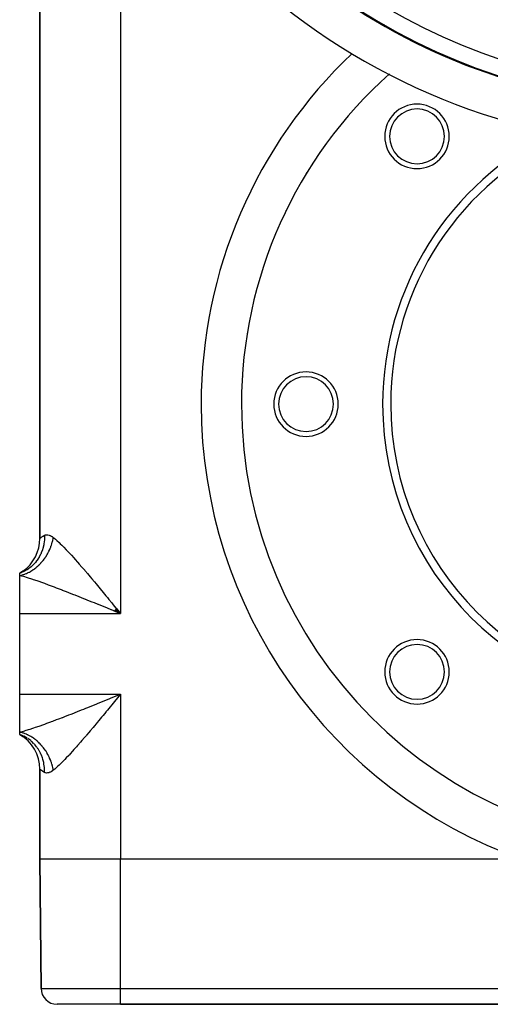
# Model space of a CAD drawing. Extents: x 24 to 820, y -399 to 283.
# Drawn here: x 655 to 713, y -191 to -69 of the extents above; entities that cross this region are included whole.
import ezdxf

# ---------------------------------------------------------------- set-up
doc = ezdxf.new("R2010")
doc.units = 0
doc.linetypes.add('DASHED', pattern=[11.05, 8.7, -2.35])
doc.layers.get('0').update_dxf_attribs({"linetype": 'CONTINUOUS'})
doc.layers.add('NEVIDI', color=4, linetype='DASHED')

msp = doc.modelspace()

# ---------------------------------------------------------------- linework, layer by layer
at = {"color": 2}
for p, q in [((657.500037, -47.235445), (657.500037, -133.575191)), ((657.500037, -133.575191), (657.500037, -47.235445)), ((682.492708, -116.905318), (682.496992, -116.905318)), ((682.500037, -116.905318), (682.496992, -116.905318)), ((655.405582, -137.648607), (655.000037, -137.905318)), ((655.418179, -137.653469), (655.000037, -137.905318)), ((655.438487, -137.662665), (655.000037, -137.905318)), ((655.378106, -137.663796), (655.000037, -137.905318)), ((655.46524, -137.677615), (655.000037, -137.905318)), ((655.000037, -138.18394), (655.000037, -137.905318)), ((655.000037, -142.905318), (655.000037, -138.18394)), ((655.000037, -152.905318), (655.000037, -142.905318)), ((666.690406, -142.566003), (667.209732, -142.786804)), ((666.732527, -142.514579), (667.500037, -142.905318)), ((666.79148, -142.442506), (667.500037, -142.905318)), ((666.799899, -142.432204), (667.500037, -142.905318)), ((666.867219, -142.349741), (667.500037, -142.905318)), ((666.90085, -142.308488), (667.500037, -142.905318)), ((666.956702, -142.239994), (667.149463, -142.475987)), ((667.149463, -142.475987), (667.500037, -142.905318)), ((655.000037, -157.626695), (655.000037, -152.905318)), ((655.000037, -157.905318), (655.000037, -157.626695)), ((655.000037, -157.905318), (655.405582, -158.162029)), ((655.000037, -157.905318), (655.418179, -158.157166)), ((655.000037, -157.905318), (655.438487, -158.14797)), ((655.000037, -157.905318), (655.46524, -158.13302)), ((655.445644, -158.088267), (655.000045, -157.90532)), ((655.482686, -158.106119), (655.465801, -158.097928)), ((657.500037, -162.235445), (657.500037, -173.405318)), ((657.500037, -173.405318), (657.500037, -162.235445)), ((657.500037, -173.405318), (657.639819, -189.422771)), ((657.639819, -189.422771), (657.500037, -173.405318)), ((717.307216, -173.405318), (667.500037, -173.405318)), ((667.500037, -191.405318), (659.639743, -191.405318)), ((667.500037, -191.405318), (807.500037, -191.405318)), ((807.500037, -191.405318), (667.500037, -191.405318))]:
    msp.add_line(p, q, dxfattribs=at)
for centre, radius, start, end in [((737.500037, -4.905318), 80, 187.72979, 352.27021), ((737.500037, -4.905318), 75, 233.849222, 301.175307), ((737.500037, -4.905318), 74.8928, 237.388015, 302.611985), ((737.500037, -116.905318), 55, 131.805009, 180), ((737.500037, -116.905318), 55, 137.43059, 137.496207), ((737.500037, -116.905318), 55, 137.29318, 137.357893), ((704.266018, -83.671299), 4, 0, 180), ((704.266018, -83.671299), 3.4, 0, 180), ((737.500037, -116.905318), 55, 142.997755, 143.063293), ((737.500037, -116.905318), 55, 142.877316, 142.942105), ((737.500037, -116.905318), 37.5, 115.768469, 180), ((704.266018, -83.671299), 4, 180, 360), ((704.266018, -83.671299), 3.4, 180, 360), ((737.500037, -116.905318), 36.5, 113.480174, 180), ((737.500037, -116.905318), 55, 148.566077, 148.631534), ((737.500037, -116.905318), 55, 148.460334, 148.54681), ((737.500037, -116.905318), 55, 154.042217, 154.122533), ((737.500037, -116.905318), 55, 154.135569, 154.200943), ((737.500037, -116.905318), 55, 159.622999, 159.698275), ((737.500037, -116.905318), 55, 159.7062, 159.771495), ((737.500037, -116.905318), 55, 165.202655, 165.343194), ((737.500037, -116.905318), 55, 170.850644, 170.91604), ((737.500037, -116.905318), 55, 170.781183, 170.849058), ((737.500037, -116.905318), 55, 176.370468, 176.483245), ((690.500037, -116.905318), 4, 0, 180), ((690.500037, -116.905318), 3.4, 0, 180), ((737.500037, -116.905318), 55, 180, 360), ((690.500037, -116.905318), 4, 180, 360), ((690.500037, -116.905318), 3.4, 180, 360), ((737.500037, -116.905318), 37.5, 180, 360), ((737.500037, -116.905318), 36.5, 180, 360), ((652.500037, -133.575191), 5, 305.471439, 360), ((652.500037, -133.575191), 5, 300.000009, 305.111133), ((704.266018, -150.139336), 4, 0, 180), ((704.266018, -150.139336), 3.4, 0, 180), ((704.266018, -150.139336), 4, 180, 360), ((704.266018, -150.139336), 3.4, 180, 360), ((652.500037, -162.235445), 5, 0, 60), ((659.639743, -189.405318), 2, 180.5, 270)]:
    msp.add_arc(centre, radius, start, end, dxfattribs=at)
at = {"layer": 'NEVIDI', "color": 7, "linetype": 'CONTINUOUS'}
for p, q in [((667.500037, -43.43989), (667.500037, -142.905318)), ((657.893542, -133.284256), (658.071947, -133.182671)), ((658.071947, -133.182679), (658.066728, -133.692647)), ((658.071947, -133.182671), (658.077056, -133.180037)), ((658.077056, -133.180037), (658.187548, -133.136989)), ((658.187548, -133.136989), (658.203147, -133.132866)), ((658.203147, -133.132866), (658.208215, -133.131621)), ((658.208215, -133.131621), (658.325084, -133.11489)), ((658.325084, -133.11489), (658.342239, -133.114224)), ((658.342239, -133.114224), (658.475864, -133.122705)), ((658.475864, -133.122705), (658.494474, -133.125667)), ((658.494474, -133.125667), (658.637552, -133.161562)), ((658.637552, -133.161562), (658.657325, -133.168242)), ((658.657325, -133.168242), (658.74734, -133.203551)), ((658.74734, -133.203551), (658.809036, -133.232196)), ((657.500037, -133.575191), (657.500108, -133.575127)), ((657.500108, -133.575127), (657.521925, -133.556128)), ((657.521925, -133.556128), (657.527134, -133.551688)), ((657.527134, -133.551688), (657.579565, -133.508298)), ((657.579565, -133.508298), (657.59177, -133.498481)), ((657.59177, -133.498481), (657.602075, -133.490266)), ((657.602075, -133.490266), (657.708809, -133.408835)), ((657.708809, -133.408835), (657.724214, -133.397643)), ((657.724214, -133.397643), (657.816894, -133.333423)), ((657.816894, -133.333423), (657.873104, -133.297027)), ((657.979692, -134.377357), (657.871263, -134.821456)), ((657.873104, -133.297027), (657.893542, -133.284256)), ((657.986156, -134.343875), (657.979692, -134.377357)), ((657.992997, -134.307054), (657.986156, -134.343875)), ((658.000561, -134.264454), (657.992997, -134.307054)), ((658.062986, -133.750291), (658.000561, -134.264454)), ((658.063957, -133.736252), (658.062986, -133.750291)), ((658.06527, -133.716318), (658.063957, -133.736252)), ((658.066728, -133.692647), (658.06527, -133.716318)), ((658.809036, -133.232196), (658.829961, -133.2427)), ((658.829961, -133.2427), (658.989948, -133.33557)), ((658.918356, -134.452118), (658.931039, -134.414791)), ((658.931039, -134.414791), (658.984054, -134.249324)), ((658.984054, -134.249324), (658.995389, -134.211686)), ((658.989948, -133.33557), (659.01196, -133.350026)), ((658.995389, -134.211686), (659.042392, -134.045043)), ((659.01196, -133.350026), (659.166704, -133.462563)), ((659.042392, -134.045043), (659.052348, -134.007204)), ((659.052348, -134.007204), (659.063125, -133.965064)), ((659.063125, -133.965064), (659.093247, -133.839768)), ((659.093247, -133.839768), (659.101829, -133.801707)), ((659.101829, -133.801707), (659.136569, -133.633713)), ((659.136569, -133.633713), (659.143737, -133.595608)), ((659.143737, -133.595608), (659.166702, -133.462572)), ((659.166704, -133.462563), (659.230391, -133.513286)), ((659.230391, -133.513286), (659.425685, -133.675646)), ((659.425685, -133.675646), (659.47918, -133.721752)), ((659.47918, -133.721752), (659.620361, -133.846434)), ((659.620361, -133.846434), (659.885664, -134.091056)), ((659.885664, -134.091056), (660.03565, -134.234444)), ((660.03565, -134.234444), (660.232447, -134.427391)), ((660.232447, -134.427391), (660.316525, -134.511331)), ((657.587595, -135.562323), (657.431062, -135.861378)), ((657.601999, -135.532012), (657.587595, -135.562323)), ((657.663737, -135.395472), (657.601999, -135.532012)), ((657.680547, -135.356239), (657.663737, -135.395472)), ((657.820392, -134.984559), (657.680547, -135.356239)), ((657.830827, -134.952661), (657.820392, -134.984559)), ((657.858993, -134.862655), (657.830827, -134.952661)), ((657.871263, -134.821456), (657.858993, -134.862655)), ((658.309114, -135.729428), (658.377367, -135.617672)), ((658.377367, -135.617672), (658.397574, -135.583544)), ((658.397574, -135.583544), (658.484207, -135.431317)), ((658.484207, -135.431317), (658.503249, -135.396479)), ((658.503249, -135.396479), (658.584571, -135.241422)), ((658.584571, -135.241422), (658.602467, -135.205825)), ((658.602467, -135.205825), (658.622031, -135.166248)), ((658.622031, -135.166248), (658.678411, -135.048042)), ((658.678411, -135.048042), (658.695014, -135.011968)), ((658.695014, -135.011968), (658.765402, -134.851819)), ((658.765402, -134.851819), (658.780713, -134.815283)), ((658.780713, -134.815283), (658.845368, -134.653217)), ((658.845368, -134.653217), (658.859404, -134.616187)), ((658.859404, -134.616187), (658.874712, -134.574961)), ((658.874712, -134.574961), (658.918356, -134.452118)), ((660.316525, -134.511331), (660.475287, -134.67205)), ((660.475287, -134.67205), (660.77005, -134.977201)), ((660.77005, -134.977201), (660.934874, -135.151189)), ((660.934874, -135.151189), (661.15481, -135.386681)), ((661.15481, -135.386681), (661.238197, -135.476899)), ((661.238197, -135.476899), (661.405843, -135.659729)), ((661.405843, -135.659729), (661.717112, -136.003902)), ((656.741234, -136.786245), (656.516962, -137.003858)), ((656.770064, -136.756002), (656.741234, -136.786245)), ((656.918394, -136.591129), (656.770064, -136.756002)), ((656.939545, -136.566265), (656.918394, -136.591129)), ((657.101007, -136.363847), (656.939545, -136.566265)), ((657.126169, -136.330113), (657.101007, -136.363847)), ((657.285297, -136.100726), (657.126169, -136.330113)), ((657.303197, -136.072994), (657.285297, -136.100726)), ((657.409943, -135.898099), (657.303197, -136.072994)), ((657.345057, -136.911546), (657.467246, -136.792415)), ((657.431062, -135.861378), (657.409943, -135.898099)), ((657.467246, -136.792415), (657.49452, -136.764847)), ((657.49452, -136.764847), (657.524658, -136.733953)), ((657.524658, -136.733953), (657.613018, -136.640686)), ((657.613018, -136.640686), (657.639416, -136.612017)), ((657.639416, -136.612017), (657.75394, -136.483105)), ((657.75394, -136.483105), (657.779426, -136.45337)), ((657.779426, -136.45337), (657.889766, -136.319942)), ((657.889766, -136.319942), (657.914331, -136.289151)), ((657.914331, -136.289151), (657.941388, -136.254756)), ((657.941388, -136.254756), (658.020294, -136.151457)), ((658.020294, -136.151457), (658.043821, -136.119756)), ((658.043821, -136.119756), (658.145218, -135.978047)), ((658.145218, -135.978047), (658.167664, -135.9455)), ((658.167664, -135.9455), (658.264271, -135.800081)), ((658.264271, -135.800081), (658.285614, -135.766716)), ((658.285614, -135.766716), (658.309114, -135.729428)), ((661.717112, -136.003902), (661.888182, -136.195394)), ((661.888182, -136.195394), (662.178093, -136.523296)), ((662.178093, -136.523296), (662.20785, -136.557177)), ((662.20785, -136.557177), (662.383096, -136.757491)), ((662.383096, -136.757491), (662.710159, -137.134622)), ((655.40819, -137.739988), (655.000039, -137.905317)), ((655.299335, -138.11043), (655.447231, -138.065365)), ((655.445532, -137.722422), (655.40819, -137.739988)), ((655.494747, -137.698611), (655.445532, -137.722422)), ((655.447231, -138.065365), (655.480675, -138.054366)), ((655.480675, -138.054366), (655.517978, -138.041745)), ((655.523908, -137.684144), (655.494747, -137.698611)), ((655.517978, -138.041745), (655.627875, -138.002382)), ((655.889046, -137.479037), (655.523908, -137.684144)), ((655.627875, -138.002382), (655.661144, -137.98982)), ((655.661144, -137.98982), (655.807393, -137.930994)), ((655.807393, -137.930994), (655.840403, -137.916897)), ((655.840403, -137.916897), (655.985238, -137.851425)), ((655.924017, -137.45692), (655.889046, -137.479037)), ((656.015703, -137.396725), (655.924017, -137.45692)), ((655.985238, -137.851425), (656.018108, -137.835737)), ((656.042603, -137.378441), (656.015703, -137.396725)), ((656.018108, -137.835737), (656.054255, -137.818127)), ((656.335345, -137.159729), (656.042603, -137.378441)), ((656.054255, -137.818127), (656.161485, -137.763654)), ((656.161485, -137.763654), (656.193822, -137.746565)), ((656.193822, -137.746565), (656.335521, -137.667978)), ((656.367456, -137.133375), (656.335345, -137.159729)), ((656.335521, -137.667978), (656.36741, -137.649449)), ((656.36741, -137.649449), (656.507073, -137.564539)), ((656.49276, -137.025615), (656.367456, -137.133375)), ((656.516962, -137.003858), (656.49276, -137.025615)), ((656.507073, -137.564539), (656.53847, -137.544592)), ((656.53847, -137.544592), (656.573358, -137.522052)), ((656.573358, -137.522052), (656.675757, -137.45357)), ((656.675757, -137.45357), (656.706793, -137.432117)), ((656.706793, -137.432117), (656.841416, -137.335195)), ((656.841416, -137.335195), (656.871855, -137.312389)), ((656.871855, -137.312389), (657.003846, -137.209542)), ((657.003846, -137.209542), (657.033463, -137.185557)), ((657.033463, -137.185557), (657.066332, -137.158539)), ((657.066332, -137.158539), (657.162413, -137.077083)), ((657.162413, -137.077083), (657.191266, -137.051883)), ((657.191266, -137.051883), (657.316962, -136.93796)), ((657.316962, -136.93796), (657.345057, -136.911546)), ((662.710159, -137.134622), (662.889714, -137.34328)), ((662.889714, -137.34328), (663.223267, -137.733574)), ((663.223267, -137.733574), (663.286026, -137.807367)), ((663.286026, -137.807367), (663.406848, -137.949727)), ((663.406848, -137.949727), (663.745216, -138.350335)), ((655.000032, -138.183939), (655.08381, -138.165743)), ((655.261338, -138.254769), (655.000037, -138.18394)), ((655.08381, -138.165743), (655.117443, -138.157917)), ((655.117443, -138.157917), (655.265763, -138.119852)), ((655.468572, -138.313671), (655.261338, -138.254769)), ((655.265763, -138.119852), (655.299335, -138.11043)), ((655.635485, -138.362647), (655.468572, -138.313671)), ((655.857595, -138.429713), (655.635485, -138.362647)), ((656.07842, -138.498314), (655.857595, -138.429713)), ((656.491129, -138.630995), (656.07842, -138.498314)), ((656.619053, -138.673166), (656.491129, -138.630995)), ((656.724835, -138.708376), (656.619053, -138.673166)), ((657.160198, -138.856228), (656.724835, -138.708376)), ((657.404959, -138.941222), (657.160198, -138.856228)), ((657.729324, -139.055684), (657.404959, -138.941222)), ((657.855883, -139.100862), (657.729324, -139.055684)), ((658.107096, -139.191324), (657.855883, -139.100862)), ((658.568517, -139.359928), (658.107096, -139.191324)), ((663.745216, -138.350335), (663.931449, -138.571925)), ((663.931449, -138.571925), (664.273578, -138.980835)), ((664.273578, -138.980835), (664.460985, -139.205735)), ((664.460985, -139.205735), (664.461619, -139.206497)), ((664.461619, -139.206497), (664.805984, -139.621259)), ((658.825221, -139.454956), (658.568517, -139.359928)), ((658.955998, -139.503675), (658.825221, -139.454956)), ((659.29874, -139.63227), (658.955998, -139.503675)), ((659.561274, -139.731593), (659.29874, -139.63227)), ((660.045955, -139.916644), (659.561274, -139.731593)), ((660.287305, -140.009537), (660.045955, -139.916644)), ((660.314782, -140.020142), (660.287305, -140.009537)), ((660.810018, -140.212261), (660.314782, -140.020142)), ((661.084653, -140.319535), (660.810018, -140.212261)), ((661.588211, -140.517429), (661.084653, -140.319535)), ((661.707887, -140.564672), (661.588211, -140.517429)), ((664.805984, -139.621259), (664.995312, -139.850034)), ((664.995312, -139.850034), (665.340612, -140.268449)), ((665.340612, -140.268449), (665.530807, -140.499472)), ((665.530807, -140.499472), (665.684383, -140.686263)), ((661.867672, -140.627865), (661.707887, -140.564672)), ((662.377822, -140.830457), (661.867672, -140.627865)), ((662.660229, -140.943103), (662.377822, -140.830457)), ((663.175114, -141.14928), (662.660229, -140.943103)), ((663.200878, -141.159622), (663.175114, -141.14928)), ((663.458934, -141.263331), (663.200878, -141.159622)), ((663.975684, -141.471622), (663.458934, -141.263331)), ((664.260903, -141.586899), (663.975684, -141.471622)), ((664.748135, -141.784265), (664.260903, -141.586899)), ((665.684383, -140.686263), (665.877142, -140.920999)), ((665.877142, -140.920999), (666.068004, -141.153711)), ((666.068004, -141.153711), (666.415754, -141.578328)), ((666.415754, -141.578328), (666.607578, -141.81283)), ((655.000037, -142.905318), (667.500037, -142.905318)), ((664.779774, -141.797099), (664.748135, -141.784265)), ((665.065693, -141.913161), (664.779774, -141.797099)), ((665.586293, -142.124837), (665.065693, -141.913161)), ((665.873593, -142.241815), (665.586293, -142.124837)), ((666.330356, -142.427979), (665.873593, -142.241815)), ((666.396212, -142.454835), (666.330356, -142.427979)), ((666.684991, -142.572637), (666.396212, -142.454835)), ((666.607578, -141.81283), (666.936354, -142.215087)), ((667.209732, -142.786804), (666.684991, -142.572637)), ((666.936354, -142.215087), (666.956702, -142.239994)), ((667.500037, -142.905318), (667.209732, -142.786804)), ((655.000037, -152.905318), (667.500037, -152.905318)), ((664.748135, -154.02637), (665.065718, -153.897464)), ((665.065718, -153.897464), (665.352158, -153.781049)), ((665.352158, -153.781049), (665.873218, -153.568972)), ((665.873218, -153.568972), (666.161125, -153.451653)), ((666.161125, -153.451653), (666.330503, -153.382596)), ((666.330503, -153.382596), (666.684579, -153.238165)), ((666.763853, -153.806649), (666.415569, -154.232533)), ((666.684579, -153.238165), (666.974024, -153.120045)), ((666.93638, -153.595516), (666.763853, -153.806649)), ((666.956418, -153.570989), (666.93638, -153.595516)), ((667.306794, -153.141985), (666.956418, -153.570989)), ((666.974024, -153.120045), (667.500037, -152.905318)), ((667.500037, -152.905318), (667.306794, -153.141985)), ((667.500037, -152.905318), (667.500037, -173.405318)), ((661.707904, -155.245965), (661.871968, -155.18108)), ((661.871968, -155.18108), (662.15196, -155.070036)), ((662.15196, -155.070036), (662.663547, -154.866222)), ((662.663547, -154.866222), (662.946616, -154.752987)), ((662.946616, -154.752987), (663.200904, -154.651012)), ((663.200904, -154.651012), (663.461831, -154.546145)), ((663.461831, -154.546145), (663.746239, -154.431596)), ((663.746239, -154.431596), (664.262179, -154.22322)), ((664.262179, -154.22322), (664.547061, -154.107883)), ((664.547061, -154.107883), (664.748135, -154.02637)), ((665.684344, -155.12442), (665.34126, -155.541376)), ((665.686792, -155.12144), (665.684344, -155.12442)), ((665.877202, -154.889564), (665.686792, -155.12144)), ((666.223919, -154.466635), (665.877202, -154.889564)), ((666.415569, -154.232533), (666.223919, -154.466635)), ((658.372437, -156.522726), (658.840895, -156.349845)), ((658.840895, -156.349845), (658.955978, -156.306958)), ((658.955978, -156.306958), (659.100183, -156.253006)), ((659.100183, -156.253006), (659.577603, -156.072827)), ((659.577603, -156.072827), (659.841888, -155.972146)), ((659.841888, -155.972146), (660.2873, -155.801098)), ((660.2873, -155.801098), (660.328135, -155.785335)), ((660.328135, -155.785335), (660.597698, -155.68096)), ((660.597698, -155.68096), (661.092933, -155.487861)), ((661.092933, -155.487861), (661.367736, -155.380037)), ((661.367736, -155.380037), (661.707904, -155.245965)), ((664.618771, -156.414981), (664.460987, -156.604778)), ((664.807745, -156.187159), (664.618771, -156.414981)), ((665.151739, -155.771176), (664.807745, -156.187159)), ((665.34126, -155.541376), (665.151739, -155.771176)), ((655.117431, -157.652715), (655.000028, -157.626694)), ((655.000037, -157.626695), (655.096389, -157.601062)), ((655.096389, -157.601062), (655.472933, -157.495704)), ((655.151059, -157.660837), (655.117431, -157.652715)), ((655.299311, -157.700199), (655.151059, -157.660837)), ((655.472933, -157.495704), (655.6355, -157.447986)), ((655.6355, -157.447986), (655.686177, -157.432867)), ((655.686177, -157.432867), (656.085928, -157.309959)), ((656.085928, -157.309959), (656.311684, -157.237994)), ((656.311684, -157.237994), (656.619054, -157.137468)), ((656.619054, -157.137468), (656.732987, -157.099532)), ((656.732987, -157.099532), (656.970894, -157.019246)), ((656.970894, -157.019246), (657.413048, -156.86658)), ((657.413048, -156.86658), (657.661313, -156.779114)), ((657.661313, -156.779114), (657.729322, -156.754954)), ((657.729322, -156.754954), (658.118203, -156.615298)), ((658.118203, -156.615298), (658.372437, -156.522726)), ((663.748008, -157.456836), (663.56271, -157.676535)), ((664.087741, -157.052063), (663.748008, -157.456836)), ((664.275903, -156.826888), (664.087741, -157.052063)), ((664.460987, -156.604778), (664.275903, -156.826888)), ((655.332879, -157.709917), (655.299311, -157.700199)), ((655.439713, -157.74284), (655.332879, -157.709917)), ((655.480672, -157.756268), (655.439713, -157.74284)), ((655.514065, -157.767549), (655.480672, -157.756268)), ((655.924017, -158.353715), (655.494832, -158.112066)), ((655.661136, -157.820812), (655.514065, -157.767549)), ((655.694354, -157.833656), (655.661136, -157.820812)), ((655.840389, -157.893732), (655.694354, -157.833656)), ((655.873362, -157.908117), (655.840389, -157.893732)), ((655.97807, -157.955829), (655.873362, -157.908117)), ((656.018108, -157.974896), (655.97807, -157.955829)), ((656.367494, -158.677291), (656.015715, -158.413918)), ((656.050788, -157.990801), (656.018108, -157.974896)), ((656.193811, -158.064062), (656.050788, -157.990801)), ((656.226054, -158.081411), (656.193811, -158.064062)), ((656.367385, -158.161168), (656.226054, -158.081411)), ((656.399201, -158.179969), (656.367385, -158.161168)), ((656.500002, -158.241643), (656.399201, -158.179969)), ((656.468409, -158.763445), (656.399327, -158.703914)), ((656.492772, -158.78503), (656.468409, -158.763445)), ((656.770037, -159.054602), (656.492772, -158.78503)), ((656.538475, -158.26604), (656.500002, -158.241643)), ((656.569891, -158.286319), (656.538475, -158.26604)), ((656.706728, -158.378465), (656.569891, -158.286319)), ((656.737473, -158.400041), (656.706728, -158.378465)), ((656.871813, -158.498205), (656.737473, -158.400041)), ((656.901958, -158.521122), (656.871813, -158.498205)), ((656.997222, -158.595765), (656.901958, -158.521122)), ((657.033473, -158.625076), (656.997222, -158.595765)), ((657.062919, -158.649261), (657.033473, -158.625076)), ((657.191258, -158.758734), (657.062919, -158.649261)), ((657.219983, -158.784168), (657.191258, -158.758734)), ((657.345049, -158.899069), (657.219983, -158.784168)), ((662.54011, -158.872006), (662.218422, -159.240683)), ((662.7189, -158.66539), (662.54011, -158.872006)), ((663.046716, -158.28372), (662.7189, -158.66539)), ((663.228728, -158.070374), (663.046716, -158.28372)), ((663.286027, -158.003015), (663.228728, -158.070374)), ((663.56271, -157.676535), (663.286027, -158.003015)), ((656.896819, -159.194505), (656.798573, -159.08509)), ((656.918397, -159.219507), (656.896819, -159.194505)), ((657.126169, -159.480518), (656.918397, -159.219507)), ((657.267209, -159.68231), (657.15101, -159.514456)), ((657.285299, -159.709909), (657.267209, -159.68231)), ((657.431054, -159.949237), (657.285299, -159.709909)), ((657.373009, -158.925713), (657.345049, -158.899069)), ((657.461116, -159.012062), (657.373009, -158.925713)), ((657.451856, -159.986163), (657.431054, -159.949237)), ((657.573153, -160.21845), (657.451856, -159.986163)), ((657.494531, -159.045788), (657.461116, -159.012062)), ((657.521704, -159.073622), (657.494531, -159.045788)), ((657.639452, -159.198646), (657.521704, -159.073622)), ((657.665692, -159.227524), (657.639452, -159.198646)), ((657.779455, -159.357289), (657.665692, -159.227524)), ((657.804777, -159.387227), (657.779455, -159.357289)), ((657.884293, -159.483879), (657.804777, -159.387227)), ((657.914339, -159.521485), (657.884293, -159.483879)), ((657.938667, -159.552388), (657.914339, -159.521485)), ((658.043793, -159.690834), (657.938667, -159.552388)), ((658.067102, -159.722665), (658.043793, -159.690834)), ((658.167633, -159.865084), (658.067102, -159.722665)), ((658.189888, -159.897802), (658.167633, -159.865084)), ((658.259605, -160.003315), (658.189888, -159.897802)), ((658.28562, -160.043923), (658.259605, -160.003315)), ((658.306769, -160.077454), (658.28562, -160.043923)), ((658.397588, -160.227109), (658.306769, -160.077454)), ((661.555622, -159.985439), (661.24631, -160.324562)), ((661.727436, -159.794558), (661.555622, -159.985439)), ((662.042795, -159.440125), (661.727436, -159.794558)), ((662.178075, -159.286623), (662.042795, -159.440125)), ((662.218422, -159.240683), (662.178075, -159.286623)), ((657.5876, -160.248317), (657.573153, -160.21845)), ((657.680546, -160.454386), (657.5876, -160.248317)), ((657.697023, -160.493795), (657.680546, -160.454386)), ((657.809743, -160.794252), (657.697023, -160.493795)), ((657.820394, -160.826079), (657.809743, -160.794252)), ((657.871241, -160.989099), (657.820394, -160.826079)), ((657.883158, -161.03041), (657.871241, -160.989099)), ((657.973027, -161.399962), (657.883158, -161.03041)), ((658.417593, -160.261391), (658.397588, -160.227109)), ((658.503282, -160.414213), (658.417593, -160.261391)), ((658.522088, -160.449146), (658.503282, -160.414213)), ((658.58054, -160.561267), (658.522088, -160.449146)), ((658.602472, -160.604815), (658.58054, -160.561267)), ((658.620074, -160.640392), (658.602472, -160.604815)), ((658.695008, -160.798649), (658.620074, -160.640392)), ((658.711361, -160.834783), (658.695008, -160.798649)), ((658.780714, -160.995347), (658.711361, -160.834783)), ((658.795796, -161.031988), (658.780714, -160.995347)), ((658.842262, -161.149311), (658.795796, -161.031988)), ((658.85941, -161.194454), (658.842262, -161.149311)), ((658.873254, -161.2317), (658.85941, -161.194454)), ((658.931034, -161.395818), (658.873254, -161.2317)), ((660.32215, -161.293635), (660.23245, -161.383183)), ((660.611972, -160.998159), (660.32215, -161.293635)), ((660.775344, -160.827877), (660.611972, -160.998159)), ((661.077551, -160.50686), (660.775344, -160.827877)), ((661.154808, -160.42366), (661.077551, -160.50686)), ((661.24631, -160.324562), (661.154808, -160.42366)), ((657.517262, -162.250507), (657.500037, -162.235445)), ((657.521924, -162.254506), (657.517262, -162.250507)), ((657.579565, -162.302337), (657.521924, -162.254506)), ((657.582018, -162.304319), (657.579565, -162.302337)), ((657.591771, -162.312155), (657.582018, -162.304319)), ((657.693953, -162.390868), (657.591771, -162.312155)), ((657.708818, -162.401807), (657.693953, -162.390868)), ((657.816864, -162.477192), (657.708818, -162.401807)), ((657.853188, -162.500928), (657.816864, -162.477192)), ((657.873097, -162.513603), (657.853188, -162.500928)), ((658.059568, -162.621466), (657.873097, -162.513603)), ((657.979693, -161.433283), (657.973027, -161.399962)), ((658.000547, -161.546102), (657.979693, -161.433283)), ((658.007755, -161.5888), (658.000547, -161.546102)), ((658.060462, -162.026183), (658.007755, -161.5888)), ((658.062982, -162.060293), (658.060462, -162.026183)), ((658.066717, -162.117818), (658.062982, -162.060293)), ((658.069115, -162.16132), (658.066717, -162.117818)), ((658.071946, -162.627964), (658.069115, -162.16132)), ((658.969196, -162.488462), (658.809927, -162.578133)), ((658.943475, -161.433222), (658.931034, -161.395818)), ((658.99539, -161.598942), (658.943475, -161.433222)), ((658.991108, -162.474434), (658.969196, -162.488462)), ((659.158415, -162.354579), (658.991108, -162.474434)), ((659.006476, -161.63664), (658.99539, -161.598942)), ((659.040157, -161.75722), (659.006476, -161.63664)), ((659.052353, -161.803437), (659.040157, -161.75722)), ((659.062059, -161.841335), (659.052353, -161.803437)), ((659.101831, -162.00892), (659.062059, -161.841335)), ((659.110146, -162.046962), (659.101831, -162.00892)), ((659.14374, -162.215028), (659.110146, -162.046962)), ((659.150646, -162.25314), (659.14374, -162.215028)), ((659.166705, -162.348072), (659.150646, -162.25314)), ((659.166704, -162.348072), (659.158415, -162.354579)), ((659.343002, -162.204897), (659.166704, -162.348072)), ((659.425695, -162.134965), (659.343002, -162.204897)), ((659.482048, -162.086382), (659.425695, -162.134965)), ((659.74356, -161.852149), (659.482048, -162.086382)), ((659.890778, -161.714716), (659.74356, -161.852149)), ((660.166553, -161.448344), (659.890778, -161.714716)), ((660.23245, -161.383183), (660.166553, -161.448344)), ((658.071947, -162.627964), (658.059568, -162.621466)), ((658.17223, -162.669157), (658.071947, -162.627964)), ((658.187635, -162.67367), (658.17223, -162.669157)), ((658.208215, -162.679013), (658.187635, -162.67367)), ((658.308361, -162.694684), (658.208215, -162.679013)), ((658.325325, -162.695765), (658.308361, -162.694684)), ((658.457768, -162.690424), (658.325325, -162.695765)), ((658.476289, -162.687878), (658.457768, -162.690424)), ((658.618453, -162.655159), (658.476289, -162.687878)), ((658.638226, -162.648876), (658.618453, -162.655159)), ((658.74734, -162.607181), (658.638226, -162.648876)), ((658.789111, -162.588195), (658.74734, -162.607181)), ((658.809927, -162.578133), (658.789111, -162.588195)), ((667.500037, -173.405318), (657.500037, -173.405318)), ((667.500037, -189.422771), (667.500037, -173.405318)), ((657.639819, -189.422771), (667.500037, -189.422771)), ((667.500037, -189.422771), (807.500037, -189.422771)), ((667.500037, -191.405318), (667.500037, -189.422771))]:
    msp.add_line(p, q, dxfattribs=at)
for centre, radius, start, end in [((737.500037, -4.905318), 72.894019, 237.388015, 302.611985), ((737.500037, -116.905318), 60, 128.348915, 128.382491), ((737.500037, -116.905318), 60, 133.491234, 180), ((737.500037, -116.905318), 60, 180, 250.333362)]:
    msp.add_arc(centre, radius, start, end, dxfattribs=at)

doc.saveas('drawing.dxf')
